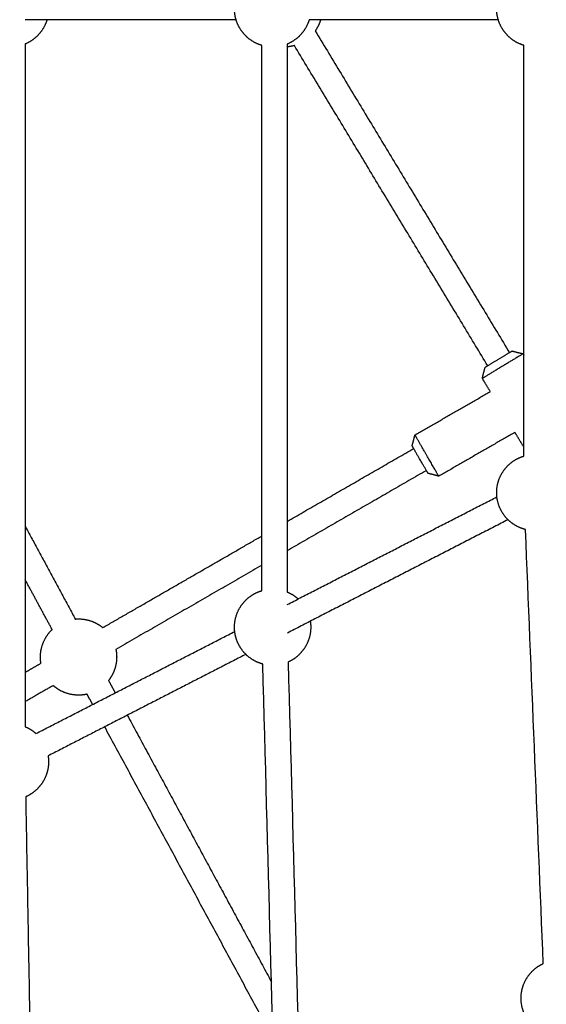
# Model space of a CAD drawing. Units: millimetres. Extents: x -5115 to 5449, y -35952 to 5985.
# Drawn here: x -961 to -630, y -31550 to -30930 of the extents above; entities that cross this region are included whole.
import ezdxf

# ---------------------------------------------------------------- set-up
doc = ezdxf.new("R2010")
doc.units = ezdxf.units.MM
doc.layers.add('Make2D$Sichtbar$Kurven', color=7, linetype='Continuous', true_color=0x000000)

msp = doc.modelspace()

# ---------------------------------------------------------------- linework, layer by layer
at = {"layer": 'Make2D$Sichtbar$Kurven'}
for points, weights, knots in [([(-3700, -33099.819), (-3700, -30922.347), (-3700, -28744.876), (-3700, -27222.347), (-2177.471, -27222.347), (0, -27222.347), (2177.471, -27222.347), (3700, -27222.347), (3700, -28744.876), (3700, -30922.347), (3700, -33099.819), (3700, -33730.471), (3254.062, -34176.409), (2808.123, -34622.347), (2177.471, -34622.347), (0, -34622.347), (-2177.471, -34622.347), (-3700, -34622.347), (-3700, -33099.819)], [1, 1, 1, 0.707106781187, 1, 1, 1, 0.707106781187, 1, 1, 1, 0.923879522274, 1, 0.923879522274, 1, 1, 1, 0.707106781187, 1], [3926.7213663, 3926.7213663, 3926.7213663, 8281.6642413, 8281.6642413, 10673.2465147, 10673.2465147, 15028.1893897, 15028.1893897, 17419.7716631, 17419.7716631, 21774.7145382, 21774.7145382, 22970.5057563, 22970.5057563, 24166.2969745, 24166.2969745, 28521.2398495, 28521.2398495, 30912.8221229, 30912.8221229, 30912.8221229]), ([(-808.997, -30946.528), (-810.378, -30946.118), (-811.701, -30945.545), (-815.902, -30943.727), (-819.139, -30940.49), (-822.376, -30937.253), (-824.195, -30933.052), (-826.169, -30928.49), (-826.169, -30923.52), (-826.169, -30918.549), (-824.195, -30913.987), (-822.376, -30909.786), (-819.139, -30906.549), (-815.902, -30903.312), (-811.701, -30901.494), (-810.378, -30900.921), (-808.997, -30900.511)], [0.871560444373, 0.879229605128, 0.890165042945, 0.926776695297, 1, 0.926776695297, 0.890165042945, 0.853553390593, 0.853553390593, 0.853553390593, 0.890165042945, 0.926776695297, 1, 0.926776695297, 0.890165042945, 0.879229605128, 0.871560444373], [-50.3186136, -50.3186136, -50.3186136, -47.349325, -47.349325, -38.1936337, -38.1936337, -29.0379423, -29.0379423, -19.0968168, -19.0968168, -9.1556914, -9.1556914, 0, 0, 9.1556914, 9.1556914, 12.1249799, 12.1249799, 12.1249799]), ([(-643.927, -30946.528), (-645.309, -30946.118), (-646.631, -30945.545), (-650.833, -30943.727), (-654.07, -30940.49), (-657.307, -30937.253), (-659.125, -30933.052), (-661.099, -30928.49), (-661.099, -30923.52), (-661.099, -30918.549), (-659.125, -30913.987), (-657.307, -30909.786), (-654.07, -30906.549), (-650.833, -30903.312), (-646.631, -30901.494), (-645.309, -30900.921), (-643.927, -30900.511)], [0.871560444374, 0.879229605129, 0.890165042945, 0.926776695297, 1, 0.926776695297, 0.890165042945, 0.853553390593, 0.853553390593, 0.853553390593, 0.890165042945, 0.926776695297, 1, 0.926776695297, 0.890165042945, 0.87922960513, 0.871560444375], [-50.3186136, -50.3186136, -50.3186136, -47.349325, -47.349325, -38.1936337, -38.1936337, -29.0379423, -29.0379423, -19.0968168, -19.0968168, -9.1556914, -9.1556914, 0, 0, 9.1556914, 9.1556914, 12.1249799, 12.1249799, 12.1249799]), ([(-944.229, -30930.344), (-944.64, -30931.727), (-945.213, -30933.052), (-947.031, -30937.253), (-950.268, -30940.49), (-953.505, -30943.727), (-957.706, -30945.545), (-957.885, -30945.623), (-958.065, -30945.697)], [0.871539818688, 0.879214895858, 0.890165042945, 0.926776695297, 1, 0.926776695297, 0.890165042945, 0.888673203515, 0.887242153062], [64.2582935, 64.2582935, 64.2582935, 67.231576, 67.231576, 76.3872674, 76.3872674, 85.5429587, 85.5429587, 85.9480364, 85.9480364, 85.9480364]), ([(-779.159, -30930.343), (-779.57, -30931.727), (-780.143, -30933.052), (-781.961, -30937.253), (-785.198, -30940.49), (-788.435, -30943.727), (-792.637, -30945.545), (-792.816, -30945.623), (-792.997, -30945.698)], [0.871538169974, 0.879213719708, 0.890165042945, 0.926776695297, 1, 0.926776695297, 0.890165042945, 0.888665928657, 0.887228197658], [-88.5165606, -88.5165606, -88.5165606, -85.5429587, -85.5429587, -76.3872674, -76.3872674, -67.231576, -67.231576, -66.824523, -66.824523, -66.824523]), ([(-771.948, -30930.347), (-772.358, -30931.729), (-772.93, -30933.052), (-773.921, -30935.342), (-775.363, -30937.38)], [0.871558000628, 0.879227862805, 0.890165042945, 0.909758150397, 0.939836713571], [64.2618144, 64.2618144, 64.2618144, 67.231576, 67.231576, 72.1313397, 72.1313397, 72.1313397]), ([(-649.554, -31143.757), (-655.899, -31147.587), (-663.02, -31151.886), (-670.141, -31156.185), (-670.141, -31156.185)], [1, 0.850134202568, 1, 0.850134202568, 1], [0, 0, 0, 11.0908442, 11.0908442, 22.1816884, 22.1816884, 22.1816884]), ([(-654.72, -31141.035), (-658.95, -31143.588), (-663.698, -31146.454), (-668.445, -31149.32), (-668.445, -31149.32)], [1, 0.850118782258, 1, 0.850118782258, 1], [0, 0, 0, 11.0914299, 11.0914299, 22.1828598, 22.1828598, 22.1828598]), ([(-697.547, -31217.774), (-697.547, -31217.774), (-702.431, -31209.297), (-707.314, -31200.82), (-710.711, -31194.923)], [1, 0.820907525307, 1, 0.820907525307, 1], [38.5189628, 38.5189628, 38.5189628, 50.6746142, 50.6746142, 62.8302656, 62.8302656, 62.8302656]), ([(-704.375, -31215.938), (-704.375, -31215.938), (-706.832, -31211.674), (-710.428, -31205.43), (-713.151, -31200.704)], [0.909767065765, 0.828215331035, 1, 0.767029356532, 1], [38.6259597, 38.6259597, 38.6259597, 48.8986567, 48.8986567, 62.8302656, 62.8302656, 62.8302656]), ([(-642.935, -31251.367), (-644.834, -31250.891), (-646.631, -31250.113), (-650.833, -31248.295), (-654.07, -31245.058), (-657.307, -31241.821), (-659.125, -31237.619), (-661.099, -31233.058), (-661.099, -31228.087), (-661.099, -31223.117), (-659.125, -31218.555), (-657.307, -31214.354), (-654.07, -31211.117), (-650.833, -31207.879), (-646.631, -31206.061), (-645.309, -31205.489), (-643.927, -31205.079)], [0.866556946366, 0.875372686258, 0.890165042945, 0.926776695297, 1, 0.926776695297, 0.890165042945, 0.853553390593, 0.853553390593, 0.853553390593, 0.890165042945, 0.926776695297, 1, 0.926776695297, 0.890165042945, 0.879229605128, 0.871560444372], [-51.3658789, -51.3658789, -51.3658789, -47.349325, -47.349325, -38.1936337, -38.1936337, -29.0379423, -29.0379423, -19.0968168, -19.0968168, -9.1556914, -9.1556914, 0, 0, 9.1556914, 9.1556914, 12.1249799, 12.1249799, 12.1249799]), ([(-808.341, -31336.047), (-810.064, -31335.589), (-811.701, -31334.88), (-815.902, -31333.062), (-819.139, -31329.825), (-822.376, -31326.588), (-824.195, -31322.387), (-826.169, -31317.825), (-826.169, -31312.855), (-826.169, -31307.884), (-824.195, -31303.322), (-822.376, -31299.121), (-819.139, -31295.884), (-815.902, -31292.647), (-811.701, -31290.829), (-810.378, -31290.256), (-808.997, -31289.846)], [0.868152587468, 0.876672662221, 0.890165042945, 0.926776695297, 1, 0.926776695297, 0.890165042945, 0.853553390593, 0.853553390593, 0.853553390593, 0.890165042945, 0.926776695297, 1, 0.926776695297, 0.890165042945, 0.879229605128, 0.871560444373], [-51.0128977, -51.0128977, -51.0128977, -47.349325, -47.349325, -38.1936337, -38.1936337, -29.0379423, -29.0379423, -19.0968168, -19.0968168, -9.1556914, -9.1556914, 0, 0, 9.1556914, 9.1556914, 12.1249799, 12.1249799, 12.1249799]), ([(-792.997, -31290.676), (-792.816, -31290.751), (-792.637, -31290.829), (-789.019, -31292.394), (-786.092, -31295.035)], [0.887228197658, 0.888665928657, 0.890165042945, 0.921511027331, 0.979694662411], [28.6308893, 28.6308893, 28.6308893, 29.0379423, 29.0379423, 36.8768171, 36.8768171, 36.8768171]), ([(-926.391, -31307.71), (-925.379, -31307.624), (-924.364, -31307.624), (-919.394, -31307.624), (-914.832, -31309.598), (-911.719, -31310.945), (-909.102, -31313.102)], [0.855080428958, 0.853553390593, 0.853553390593, 0.853553390593, 0.890165042945, 0.917004548818, 0.963519732495], [17.0665606, 17.0665606, 17.0665606, 19.0968168, 19.0968168, 29.0379423, 29.0379423, 35.7498555, 35.7498555, 35.7498555]), ([(-778.464, -31309.102), (-778.169, -31310.967), (-778.169, -31312.855), (-778.169, -31317.825), (-780.143, -31322.387), (-781.961, -31326.588), (-785.198, -31329.825), (-788.328, -31332.954), (-792.367, -31334.762)], [0.858834276356, 0.853553390593, 0.853553390593, 0.853553390593, 0.890165042945, 0.926776695297, 1, 0.929040710139, 0.892464058688], [53.5149088, 53.5149088, 53.5149088, 57.2904505, 57.2904505, 67.231576, 67.231576, 76.3872674, 76.3872674, 85.259871, 85.259871, 85.259871]), ([(-948.044, -31335.532), (-948.364, -31333.591), (-948.364, -31331.624), (-948.364, -31326.653), (-946.39, -31322.092), (-944.572, -31317.89), (-941.335, -31314.653), (-941.17, -31314.488), (-941.002, -31314.327)], [0.859289088606, 0.853553390593, 0.853553390593, 0.853553390593, 0.890165042945, 0.926776695297, 1, 0.995991869063, 0.992093437583], [-23.0315839, -23.0315839, -23.0315839, -19.0968168, -19.0968168, -9.1556914, -9.1556914, 0, 0, 0.5011684, 0.5011684, 0.5011684]), ([(-900.851, -31326.814), (-900.364, -31329.194), (-900.364, -31331.624), (-900.364, -31336.594), (-902.338, -31341.156), (-903.563, -31343.987), (-905.464, -31346.416)], [0.862300079937, 0.853553390593, 0.853553390593, 0.853553390593, 0.890165042945, 0.914505861975, 0.955029383314], [52.4314411, 52.4314411, 52.4314411, 57.2904505, 57.2904505, 67.231576, 67.231576, 73.3186279, 73.3186279, 73.3186279]), ([(-919.006, -31355.018), (-921.651, -31355.624), (-924.364, -31355.624), (-929.335, -31355.624), (-933.896, -31353.65), (-937.438, -31352.117), (-940.32, -31349.551)], [0.864462008791, 0.853553390593, 0.853553390593, 0.853553390593, 0.890165042945, 0.920828831119, 0.977174822767], [90.0576973, 90.0576973, 90.0576973, 95.4840842, 95.4840842, 105.4252097, 105.4252097, 113.0934837, 113.0934837, 113.0934837]), ([(-958.066, -31375.444), (-957.886, -31375.519), (-957.706, -31375.596), (-954.089, -31377.162), (-951.162, -31379.803)], [0.887228197657, 0.888665928656, 0.890165042945, 0.921513223086, 0.979702813953], [28.6308893, 28.6308893, 28.6308893, 29.0379423, 29.0379423, 36.8773662, 36.8773662, 36.8773662]), ([(-943.534, -31393.871), (-943.239, -31395.735), (-943.239, -31397.622), (-943.239, -31402.593), (-945.213, -31407.154), (-947.031, -31411.356), (-950.268, -31414.593), (-953.482, -31417.807), (-957.649, -31419.623)], [0.858831295288, 0.853553390593, 0.853553390593, 0.853553390593, 0.890165042945, 0.926776695297, 1, 0.927253509604, 0.890643409708], [53.5159746, 53.5159746, 53.5159746, 57.2904505, 57.2904505, 67.231576, 67.231576, 76.3872674, 76.3872674, 85.4833389, 85.4833389, 85.4833389]), ([(-599.056, -31554.25), (-599.357, -31555.125), (-599.725, -31555.975), (-601.543, -31560.176), (-604.78, -31563.413), (-608.017, -31566.65), (-612.218, -31568.468), (-616.78, -31570.442), (-621.751, -31570.442), (-626.721, -31570.442), (-631.283, -31568.468), (-635.484, -31566.65), (-638.721, -31563.413), (-641.958, -31560.176), (-643.776, -31555.975), (-645.751, -31551.413), (-645.751, -31546.442), (-645.751, -31541.472), (-643.776, -31536.91), (-641.958, -31532.709), (-638.721, -31529.472), (-635.679, -31526.43), (-631.771, -31524.634)], [0.877415207561, 0.883110463305, 0.890165042945, 0.926776695297, 1, 0.926776695297, 0.890165042945, 0.853553390593, 0.853553390593, 0.853553390593, 0.890165042945, 0.926776695297, 1, 0.926776695297, 0.890165042945, 0.853553390593, 0.853553390593, 0.853553390593, 0.890165042945, 0.926776695297, 1, 0.93088929329, 0.894393133283], [-49.264848, -49.264848, -49.264848, -47.349325, -47.349325, -38.1936337, -38.1936337, -29.0379423, -29.0379423, -19.0968168, -19.0968168, -9.1556914, -9.1556914, 0, 0, 9.1556914, 9.1556914, 19.0968168, 19.0968168, 29.0379423, 29.0379423, 38.1936337, 38.1936337, 46.8350943, 46.8350943, 46.8350943])]:
    msp.add_rational_spline(points, weights, degree=2, knots=knots, dxfattribs=at)
for points, degree in [([(-825.177, -30930.347), (-891.622, -30930.347), (-958.067, -30930.347)], 2), ([(-660.107, -30930.347), (-719.632, -30930.347), (-779.157, -30930.347)], 2), ([(-775.365, -30937.379), (-714.2, -31038.697), (-653.036, -31140.016)], 2), ([(-958.066, -30945.696), (-958.066, -31088.945), (-958.066, -31232.194), (-958.066, -31375.439)], 3), ([(-808.997, -31289.845), (-808.997, -31175.409), (-808.997, -31060.97), (-808.997, -30946.532)], 3), ([(-792.997, -30945.695), (-792.997, -31060.689), (-792.997, -31175.682), (-792.997, -31290.672)], 3), ([(-666.732, -31148.286), (-727.602, -31047.457), (-788.471, -30946.627)], 2), ([(-643.927, -31205.076), (-643.927, -31118.895), (-643.927, -31032.714), (-643.927, -30946.532)], 3), ([(-651.323, -31138.984), (-647.89, -31139.832), (-644.458, -31140.68)], 2), ([(-644.458, -31140.68), (-644.194, -31141.118), (-643.929, -31141.557)], 2), ([(-670.141, -31156.185), (-669.293, -31152.752), (-668.445, -31149.32)], 2), ([(-665.133, -31164.48), (-667.637, -31160.332), (-670.141, -31156.185)], 2), ([(-712.522, -31191.779), (-688.826, -31178.128), (-665.13, -31164.478)], 2), ([(-714.359, -31198.608), (-713.44, -31195.193), (-712.522, -31191.779)], 2), ([(-649.626, -31190.168), (-673.586, -31203.971), (-697.547, -31217.774)], 2), ([(-644.3, -31198.989), (-646.964, -31194.577), (-649.628, -31190.164)], 2), ([(-792.994, -31246.215), (-753.177, -31223.278), (-713.36, -31200.341)], 2), ([(-643.927, -31199.082), (-644.114, -31199.036), (-644.3, -31198.989)], 2), ([(-705.372, -31214.204), (-749.183, -31239.442), (-792.993, -31264.68)], 2), ([(-697.547, -31217.774), (-700.961, -31216.856), (-704.375, -31215.938)], 2), ([(-792.996, -31298.581), (-726.972, -31264.676), (-660.948, -31230.771)], 2), ([(-958.068, -31249.106), (-942.229, -31278.408), (-926.391, -31307.71)], 2), ([(-653.957, -31245.167), (-723.41, -31280.833), (-792.863, -31316.499)], 2), ([(-909.102, -31313.102), (-859.049, -31284.268), (-808.997, -31255.434)], 2), ([(-631.772, -31524.634), (-635.493, -31433.542), (-639.214, -31342.456), (-642.935, -31251.366)], 3), ([(-808.993, -31273.897), (-854.92, -31300.354), (-900.847, -31326.811)], 2), ([(-941.004, -31314.322), (-949.535, -31298.539), (-958.066, -31282.757)], 2), ([(-951.156, -31379.8), (-888.585, -31347.668), (-826.013, -31315.536)], 2), ([(-819.028, -31329.935), (-881.28, -31361.903), (-943.532, -31393.871)], 2), ([(-958.066, -31341.309), (-953.053, -31338.421), (-948.04, -31335.533)], 2), ([(-798.724, -31691.74), (-801.93, -31573.173), (-805.135, -31454.612), (-808.341, -31336.047)], 3), ([(-792.37, -31334.761), (-789.164, -31453.342), (-785.958, -31571.919), (-782.752, -31690.503)], 3), ([(-940.315, -31349.548), (-949.191, -31354.661), (-958.066, -31359.774)], 2), ([(-905.467, -31346.419), (-903.369, -31350.301), (-901.271, -31354.183)], 2), ([(-915.507, -31361.493), (-917.257, -31358.256), (-919.007, -31355.018)], 2), ([(-893.661, -31368.261), (-848.296, -31452.188), (-802.932, -31536.114)], 2), ([(-801.976, -31571.531), (-854.936, -31473.551), (-907.897, -31375.572)], 2), ([(-957.649, -31419.619), (-953.719, -31638.707), (-949.79, -31857.794)], 2)]:
    msp.add_open_spline(points, degree=degree, dxfattribs=at)
for points, weights in [([(-788.471, -30946.627), (-790.695, -30947.251), (-792.997, -30947.439)], [0.869727913075, 0.858357906764, 0.854980534774]), ([(-651.323, -31138.984), (-651.323, -31138.984), (-654.72, -31141.035)], [1, 0.895329758606, 1]), ([(-644.458, -31140.68), (-644.458, -31140.68), (-649.554, -31143.757)], [1, 0.895303670683, 1]), ([(-710.711, -31194.923), (-712.522, -31191.779), (-712.522, -31191.779)], [1, 0.937576787807, 1]), ([(-713.151, -31200.704), (-714.359, -31198.608), (-714.359, -31198.608)], [1, 0.937576787807, 1]), ([(-643.927, -31198.764), (-644.3, -31198.989), (-644.3, -31198.989)], [0.948060113671, 0.966575330208, 1])]:
    msp.add_rational_spline(points, weights, degree=2, dxfattribs=at)

doc.saveas('drawing.dxf')
